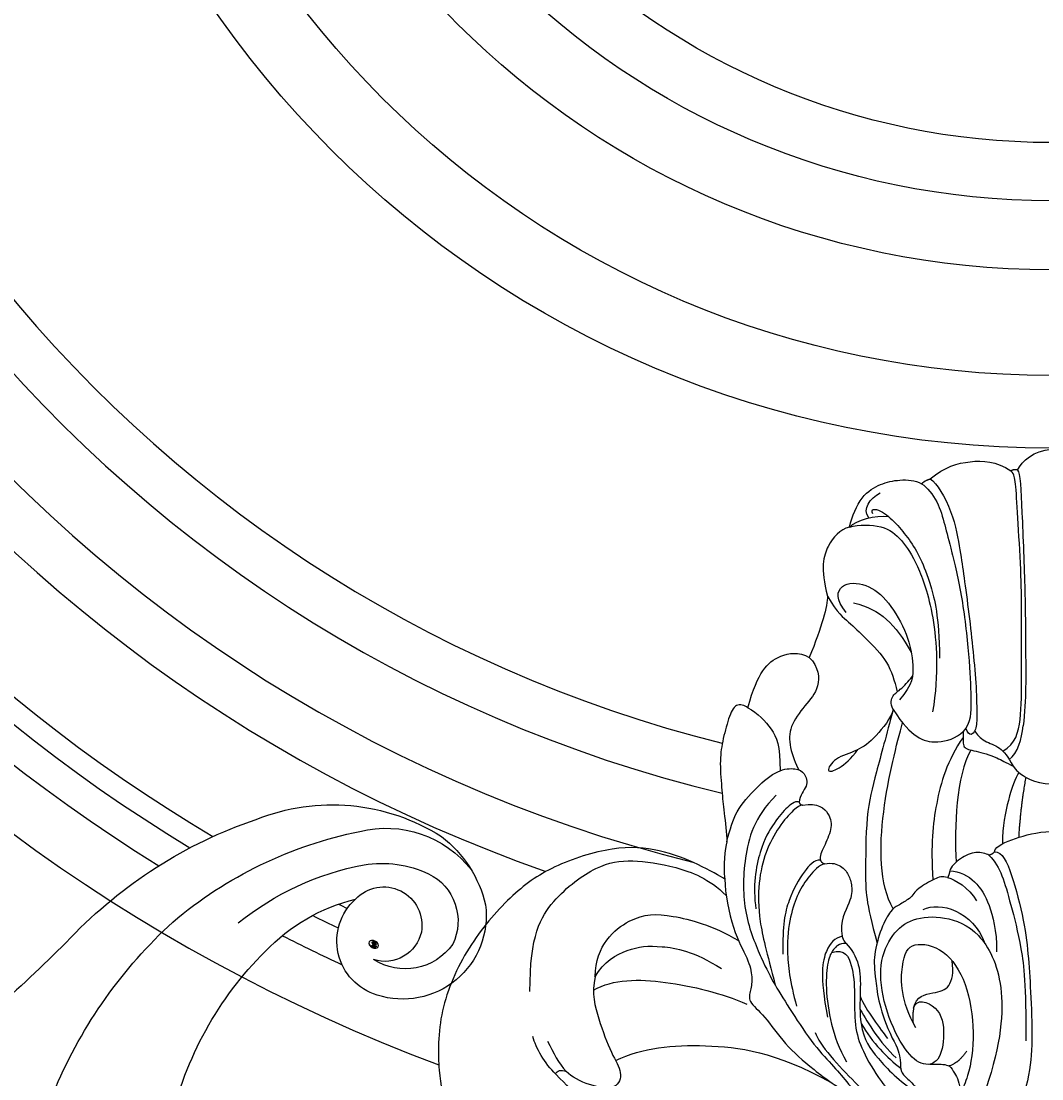
# Model space of a CAD drawing. Units: millimetres. Extents: x 1516 to 5296, y 1273 to 2164.
# Drawn here: x 2631 to 2646, y 1705 to 1720 of the extents above; entities that cross this region are included whole.
import ezdxf
from ezdxf.xclip import XClip

# ---------------------------------------------------------------- set-up
doc = ezdxf.new("R2010")
doc.units = ezdxf.units.MM
doc.header["$XCLIPFRAME"] = 2
doc.layers.add('H-06.木作(細線)', color=8, linetype='Continuous')
doc.layers.add('H-08.木作(細線)', color=8, linetype='Continuous')
doc.layers.add('logo', color=240, linetype='Continuous', plot=False)
doc.styles.get("Standard").update_dxf_attribs({"font": 'arial.ttf'})

# ---------------------------------------------------------------- blocks, each defined once
blk = doc.blocks.new('SE-21092')
at = {"layer": 'H-08.木作(細線)'}
for points, degree in [([(2.343, 44.593), (2.004, 45.18), (1.235, 45.949), (0, 46.029)], 3), ([(8.339, 43.977), (7.314, 44.829), (5.623, 45.305), (3.805, 45.218), (2.791, 44.53)], 3), ([(2.343, 44.593), (2.15, 44.4), (2.047, 42.132), (1.793, 35.834), (1.793, 32.342), (1.743, 28.82), (1.939, 27.006)], 3), ([(3.348, 25.282), (2.469, 25.789), (2.058, 27.322), (2.058, 30.425), (2.058, 34.74), (2.058, 37.06), (2.304, 41.127), (2.452, 43.753), (2.641, 44.459), (2.791, 44.53), (2.792, 44.528)], 3), ([(2.343, 44.593), (2.583, 44.657), (2.791, 44.53)], 2), ([(8.339, 43.977), (7.886, 43.716), (6.731, 41.715), (6.247, 38.893), (6.031, 37.393), (5.665, 34.679), (5.386, 32.075), (5.141, 29.647), (5.141, 27.456), (5.141, 26.68), (5.627, 26.194), (5.895, 26.851)], 3), ([(8.933, 43.648), (8.526, 43.391), (7.771, 42.436), (7.335, 40.81), (6.918, 39.251), (6.063, 35.618), (5.599, 31.163), (5.533, 28.599), (5.533, 27.275), (6.06, 26.618)], 3), ([(8.933, 43.648), (8.669, 43.898), (8.339, 43.977)], 2), ([(13.889, 40.669), (13.683, 41.438), (13.088, 42.901), (11.72, 43.672), (10.497, 43.963), (9.342, 43.9), (8.933, 43.648)], 3), ([(12.562, 41.304), (12.998, 41.958), (12.498, 42.612), (11.774, 43.03)], 3), ([(12.267, 41.582), (12.48, 41.951), (11.759, 41.951), (10.654, 40.909), (9.783, 39.858), (8.965, 38.525), (8.35, 36.886), (7.732, 34.589), (7.692, 31.671)], 3), ([(13.889, 40.669), (13.378, 41.18), (12.134, 41.514), (11.199, 41.395)], 3), ([(13.889, 40.669), (13.205, 40.852), (11.512, 40.852), (10.286, 39.848), (9.243, 38.225), (8.048, 34.99), (7.723, 30.608), (8.175, 27.98)], 3), ([(13.889, 40.669), (14.551, 40.492), (15.464, 39.517), (15.895, 37.857), (15.392, 35.928)], 3), ([(14.107, 34.81), (14.844, 35.679), (14.657, 36.894), (12.673, 36.849), (11.193, 35.632), (9.831, 33.274), (9.446, 31.151), (9.524, 29.83), (10.456, 28.811)], 3), ([(15.392, 35.928), (15.392, 35.256), (15.776, 33.823), (16.643, 31.721)], 3), ([(13.595, 35.478), (11.697, 34.969), (10.79, 34.061), (9.64, 32.069)], 3), ([(20.861, 28.264), (20.519, 29.541), (19.843, 31.022), (18.762, 31.873), (17.375, 32.14), (16.643, 31.721)], 3), ([(10.877, 28.14), (11.121, 28.559), (10.921, 29.167), (10.381, 29.478), (9.68, 30.221), (9.55, 30.438)], 3), ([(20.861, 28.264), (21.1, 28.402), (21.717, 28.657), (22.186, 27.591), (22.638, 25.903), (22.815, 24.524), (22.637, 22.456), (22.525, 21.199), (22.315, 19.648), (22.315, 19.053)], 3), ([(10.877, 28.14), (10.219, 27.103), (9.223, 26.107), (7.96, 25.769), (6.524, 26.153), (6.06, 26.618)], 3), ([(10.877, 28.14), (11.036, 27.549), (12.133, 26.147), (13.31, 25.274), (14.944, 24.836), (15.577, 23.74), (14.668, 23.984), (13.746, 24.747), (13.314, 25.381)], 3), ([(10.898, 28.069), (11.337, 26.429), (12.109, 23.551), (12.775, 21.064), (12.775, 16.321), (12.775, 15.015), (11.99, 12.085)], 3), ([(20.861, 28.264), (20.195, 27.88), (19.112, 26.797), (18.65, 25.67), (18.648, 23.934)], 3), ([(2.9, 24.697), (2.311, 25.133), (2.048, 26.112), (1.939, 27.006)], 3), ([(10.877, 14.445), (11.839, 16.11), (11.839, 21.252), (10.613, 25.827), (10.237, 27.231)], 3), ([(5.278, 26.658), (5.162, 26.44), (4.627, 25.906), (3.535, 25.613), (2.981, 24.884), (2.64, 24.243)], 3), ([(6.066, 26.226), (7.187, 24.64), (8.034, 21.592), (8.306, 18.88), (8.153, 16.429)], 3), ([(5.55, 25.355), (6.553, 23.618), (6.697, 20.024), (6.553, 17.649)], 3), ([(22.315, 19.053), (22.077, 19.943), (21.759, 21.13), (20.284, 22.817), (18.772, 24.062), (17.519, 24.116), (16.958, 23.813), (16.655, 22.874), (17.307, 22.243), (17.349, 21.774)], 3), ([(1.767, 23.484), (2.115, 21.646), (2.263, 19.348)], 2), ([(2.255, 23.817), (2.475, 23.442), (3.01, 22.014), (3.367, 20.112), (3.367, 18.919)], 3), ([(17.349, 21.774), (17.502, 21.886), (18.169, 21.501), (19.025, 20.413), (20.081, 18.729), (20.545, 15.971), (20.306, 14.435)], 3), ([(17.1, 21.562), (16.038, 21.757), (15.156, 20.947), (15.078, 19.931), (15.642, 18.678), (15.958, 18.036), (15.881, 17.786)], 3), ([(17.349, 21.774), (17.307, 21.617), (17.1, 21.562)], 2), ([(17.1, 21.562), (17.277, 21.562), (17.656, 21.343), (18.748, 20.12), (19.688, 18.371), (20.161, 16.303), (20.161, 13.689), (19.574, 11.497), (18.977, 9.182)], 3), ([(3.928, 18.366), (3.816, 18.787), (2.512, 19.299), (1.074, 19.721), (0, 19.762)], 3), ([(22.315, 19.053), (22.443, 18.578), (22.584, 17.396), (22.443, 16.487)], 3), ([(3.928, 18.366), (3.381, 18.366), (2.745, 16.973), (1.841, 13.509), (1.576, 11.042), (1.412, 8.534), (1.292, 4.837), (1.576, 2.676), (2.489, -0.625), (3.797, -1.936)], 3), ([(3.928, 18.366), (4.025, 18.199), (4.297, 18.126)], 2), ([(4.297, 18.126), (4.504, 18.246), (5.174, 18.425), (6.274, 17.978), (6.929, 17.31), (6.993, 17.049)], 3), ([(22.443, 16.487), (22.759, 16.669), (24.232, 17.52), (26.87, 18.562), (29.971, 18.824), (34.401, 17.418), (37.141, 15.448), (40.202, 11.887), (42.17, 7.432), (42.17, 2.984), (41.788, 1.557), (41.563, 0.719)], 3), ([(4.297, 18.126), (3.892, 17.721), (3.358, 16.795), (2.848, 14.894), (2.028, 11.832), (1.762, 9.231), (1.762, 5.378)], 3), ([(15.599, 17.538), (15.07, 17.633), (14.41, 17.41), (13.915, 16.814), (13.7, 16.017), (13.704, 15.044), (14.578, 13.576), (14.39, 12.565)], 3), ([(15.881, 17.786), (15.819, 17.617), (15.599, 17.538)], 2), ([(15.599, 17.538), (15.983, 17.435), (16.671, 16.694), (17.422, 15.563), (17.975, 13.995), (18.26, 11.663), (17.975, 9.454), (17.517, 7.747)], 3), ([(15.884, 17.797), (16.31, 17.797), (16.974, 17.132), (18.126, 15.138), (18.504, 13.309), (18.454, 11.32)], 3), ([(35.838, 8.757), (35.838, 12.638), (34.371, 15.18), (31.151, 17.545), (28.896, 17.863), (25.92, 17.422), (23.522, 16.528), (22.355, 15.361)], 3), ([(6.993, 17.049), (6.311, 17.049), (5.133, 16.369), (4.278, 14.888), (3.77, 12.992), (3.77, 11.495)], 3), ([(6.993, 17.049), (7.029, 16.808), (7.138, 16.587)], 2), ([(7.138, 16.587), (6.608, 16.445), (5.691, 15.916), (5.154, 14.986)], 3), ([(7.138, 16.587), (7.525, 16.691), (7.923, 16.584), (9.282, 15.8), (9.526, 15.376), (9.794, 15.108), (10.603, 14.641), (11.006, 14.408), (11.715, 13.181), (12.251, 11.181), (12.136, 9.909), (11.822, 7.365), (10.939, 5.563)], 3), ([(22.443, 16.487), (22.443, 15.49), (21.904, 12.814), (20.792, 10.968), (20.542, 9.713), (20.653, 8.825), (20.915, 8.099), (19.738, 7.165), (18.357, 5.133), (16.463, 3.458), (14.595, 2.081), (12.725, 1.111)], 3), ([(8.825, 14.39), (7.685, 14.976), (5.384, 14.31), (4.581, 12.057)], 3), ([(9.473, 7.608), (9.351, 8.312), (7.616, 7.847), (7.3, 5.802), (7.666, 3.829), (8.955, 3.597), (10.21, 4.791), (11.562, 7.699), (11.914, 10.749), (10.984, 12.755), (9.621, 13.833), (7.383, 14.002), (4.917, 13.035), (3.1, 9.49), (3.449, 5.243), (4.51, 2.062)], 3), ([(31.364, 9.797), (31.298, 11.956), (28.811, 14.127), (26.327, 14.127), (23.337, 13.325), (21.506, 12.268)], 3), ([(14.39, 12.565), (14.307, 12.256), (14.112, 12.062)], 2), ([(14.39, 12.565), (14.901, 12.428), (15.521, 11.87), (15.945, 9.882), (15.396, 7.005)], 3), ([(15.121, 11.433), (14.192, 11.726), (13.646, 10.609), (13.501, 8.642), (13.573, 6.381), (13.04, 4.732), (11.817, 2.613), (10.508, 1.05), (8.899, -0.305)], 3), ([(14.112, 12.062), (13.727, 11.676), (13.125, 10.633), (13.125, 8.9), (13.196, 7.228), (13.078, 6.566)], 3), ([(14.112, 12.062), (14.615, 12.062), (15.025, 11.651), (15.39, 10.967), (15.559, 9.089), (15.199, 6.506), (14.613, 4.85), (14.081, 3.929)], 3), ([(31.372, 9.756), (30.762, 10.813), (29.062, 11.794), (27.034, 11.984), (24.582, 11.543), (22.68, 10.334)], 3), ([(9.473, 7.608), (9.319, 8.475), (8.017, 8.667), (6.941, 8.934), (6.716, 10.079), (6.823, 10.866)], 3), ([(31.468, 8.849), (30.106, 9.635), (26.669, 9.635), (22.68, 8.652), (20.929, 7.897)], 3), ([(31.364, 9.797), (31.611, 8.615), (31.142, 6.865), (30.223, 4.379), (29.429, 3.194), (29.821, 1.99), (31.754, 2.24), (32.991, 2.906), (33.343, 3.257)], 3), ([(13.151, 8.445), (12.793, 7.486), (11.712, 6.143), (11.26, 5.526)], 3), ([(9.473, 7.608), (9.581, 7.061), (9.512, 6.618)], 2), ([(13.16, 7.555), (12.845, 7.01), (12.222, 5.93), (11.257, 4.753), (10.681, 4.213)], 3), ([(13.078, 6.566), (12.909, 5.399), (12.079, 4.281), (10.505, 2.634), (9.247, 1.776)], 3), ([(13.078, 6.566), (12.3, 5.218), (11.304, 4.222), (10.359, 3.495)], 3), ([(16.233, 5.954), (15.968, 5.105), (13.256, 2.15), (10.625, -0.088), (9.436, -0.977), (8.196, -1.693), (7.131, -2.111), (6.878, -2.407)], 3), ([(10.939, 5.563), (10.548, 4.885), (10.33, 3.954), (10.418, 3.223), (9.813, 2.713), (9.257, 2.157), (9.247, 1.776)], 3), ([(29.953, 4.011), (28.071, 4.934), (23.992, 5.263), (19.038, 4.667), (15.099, 2.496)], 3), ([(34.631, 5.343), (34.231, 4.578), (33.848, 3.778), (33.343, 3.257)], 3), ([(34.065, 3.074), (34.822, 3.831), (35.434, 4.891), (35.641, 5.661)], 3), ([(5.839, 4.664), (6.248, 4.05), (6.705, 3.796)], 2), ([(34.065, 3.074), (33.994, 3.339), (33.682, 3.422), (33.343, 3.257)], 3)]:
    blk.add_open_spline(points, degree=degree, dxfattribs=at)
for points, knots in [([(15.392, 35.928), (14.695, 34.721), (13.955, 34.215), (12.799, 33.059), (11.156, 31.417), (10.807, 30.144), (10.597, 29.359)], [0, 0, 0, 0, 1, 2, 3, 3.979481, 3.979481, 3.979481, 3.979481]), ([(16.643, 31.721), (15.996, 31.074), (15.861, 29.579), (16.947, 28.444), (18.037, 26.942), (18.037, 25.61), (17.589, 24.386), (17.361, 23.991)], [0, 0, 0, 0, 1, 2, 3, 4, 4.996187, 4.996187, 4.996187, 4.996187]), ([(6.06, 26.618), (6.06, 26.018), (6.159, 25.46), (5.324, 25.32), (3.806, 24.913), (3.152, 24.49), (2.646, 24.253)], [0, 0, 0, 0, 1, 2, 3, 3.725839, 3.725839, 3.725839, 3.725839]), ([(2.64, 24.243), (2.387, 23.918), (2.056, 23.666), (1.257, 23.045), (0, 23.032)], [3.81085, 3.81085, 3.81085, 3.81085, 4, 5, 5, 5, 5]), ([(18.922, 22.25), (20.451, 20.721), (21.217, 17.864), (21.217, 14.058), (19.847, 10.804), (19.056, 9.259), (17.901, 7.434), (16.285, 4.968), (14.889, 3.572), (14.043, 2.48), (13.24, 1.637), (12.725, 1.111)], [0, 0, 0, 0, 1, 2, 3, 4, 5, 6, 7, 8, 8.884443, 8.884443, 8.884443, 8.884443]), ([(9.317, 6.26), (10.373, 8.089), (10.373, 10.976), (9.638, 12.248), (7.329, 11.778), (5.772, 9.451), (5.218, 5.886), (5.61, 3.182), (6.082, 2.118), (6.317, 1.829)], [0, 0, 0, 0, 1, 2, 3, 4, 5, 6, 6.581949, 6.581949, 6.581949, 6.581949]), ([(7.038, 3.666), (6.86, 3.507), (6.7, 3.157), (6.251, 2.482), (6.318, 1.825)], [1.267573, 1.267573, 1.267573, 1.267573, 2, 3, 3, 3, 3]), ([(8.352, 3.774), (7.694, 3.774), (7.344, 3.789), (7.034, 3.636), (6.705, 3.796)], [0, 0, 0, 0, 1, 1.164164, 1.164164, 1.164164, 1.164164]), ([(34.065, 3.074), (33.259, 2.268), (32.556, 1.564), (32.359, 0.417), (33.234, -0.503), (33.98, -0.726), (34.213, -0.768)], [0, 0, 0, 0, 1, 2, 3, 3.409631, 3.409631, 3.409631, 3.409631])]:
    blk.add_open_spline(points, degree=3, knots=knots, dxfattribs=at)
blk = doc.blocks.new('logo')
at = {"layer": 'logo'}
h = blk.add_hatch(color=256, dxfattribs=at)
edge = h.paths.add_edge_path()
edge.add_ellipse((0.18, 0.6), major_axis=(0.323, 0.566), ratio=0.659111, start_angle=263.8576, end_angle=429.825)
edge.add_arc((0.02, 1.39), 0.399, 258.9967, 261.058)
edge.add_ellipse((0.18, 0.6), major_axis=(0.314, 0.551), ratio=0.659838, start_angle=263.243, end_angle=428.5195, ccw=False)
edge.add_arc((0.51, 0.37), 0.0433, 263.9962, 282.4455)
edge = h.paths.add_edge_path()
edge.add_ellipse((0.18, 0.6), major_axis=(0.314, 0.551), ratio=0.659838, start_angle=70.2744, end_angle=262.8394, ccw=False)
edge.add_arc((0.03, 1.2), 0.237, 245.2323, 248.2557, ccw=False)
edge.add_ellipse((0.18, 0.6), major_axis=(0.323, 0.566), ratio=0.659111, start_angle=71.1999, end_angle=263.5875)
edge.add_arc((0.5, 0.37), 0.0389, 266.4658, 288.3928, ccw=False)
edge = h.paths.add_edge_path(flags=17)
edge.add_line((0.2, 1.02), (0.2, 1.03))
edge.add_arc((0.02, 1.39), 0.399, 261.058, 296.4699, ccw=False)
edge.add_ellipse((0.18, 0.6), major_axis=(0.314, 0.551), ratio=0.659838, start_angle=68.5195, end_angle=70.2744)
edge.add_arc((0.03, 1.2), 0.237, 248.2557, 287.7329)
edge.add_arc((0.18, 0.84), 0.155, 119.2735, 139.7006)
edge.add_arc((0.45, 0.59), 0.526, 137.2638, 146.3296)
edge.add_arc((0.7, 0.49), 0.794, 150.4954, 153.1332)
edge.add_arc((0.17, 0.07), 0.799, 100.8186, 103.2077, ccw=False)
edge.add_arc((0.3, 0.68), 0.325, 138.9231, 148.8948, ccw=False)
edge.add_arc((0.62, 0.39), 0.758, 124.4657, 138.4002, ccw=False)
edge = h.paths.add_edge_path()
edge.add_arc((0.03, 1.2), 0.237, 233.3596, 245.2323)
edge.add_ellipse((0.18, 0.6), major_axis=(0.323, 0.566), ratio=0.659111, start_angle=69.825, end_angle=71.1999, ccw=False)
edge.add_arc((0.02, 1.39), 0.399, 251.1923, 258.9967, ccw=False)
h.paths.add_polyline_path([(-0.05, 0.82, -0.021859), (-0.02, 0.83, -0.004955), (-0.01, 0.85, 0.012967), (-0.05, 0.83, 0.223317), (-0.2, 0.65, 0.425243), (-0.17, 0.61, 0.393247), (-0.02, 0.74, -0.084558), (0.02, 0.84, 0.019194), (-0.02, 0.83, 0.004726), (-0.02, 0.82, 0.021148), (-0.04, 0.73, -0.080721), (-0.07, 0.66, -0.104113), (-0.11, 0.63, -0.094873), (-0.16, 0.62, -0.207877), (-0.18, 0.64, -0.223034), (-0.18, 0.67, -0.16869)], flags=17)
h.paths.add_polyline_path([(0.36, 0.97, 0.088592), (0.28, 0.95, 0.140724), (0.2, 0.82, -0.012272), (0.2, 0.81, -0.041532), (0.22, 0.8, 0.005558), (0.22, 0.82, -0.187874)], flags=17)
h.paths.add_polyline_path([(0.19, 0.73, 0.011592), (0.2, 0.77, 0.056884), (0.19, 0.79, -0.271208), (0.1, 0.71, -0.679677), (0.04, 0.82, -0.290071), (0.16, 0.82, -0.103922), (0.19, 0.79, 0.053349), (0.2, 0.81, -0.004508), (0.2, 0.82, 0.220604), (0.1, 0.86, -0.015501), (0.05, 0.85, 0.008768), (0.03, 0.85, 0.029539), (0.02, 0.84, 1.009367)], flags=17)
h.paths.add_polyline_path([(0.22, 0.8, -0.008928), (0.2, 0.77, -0.347678), (0.17, 0.63, 0.00727), (0.06, 0.58, -0.035606), (0.06, 0.58, 0.01139), (0.07, 0.57, 0.012101), (0.15, 0.61, 0.461639)], flags=17)
h.paths.add_polyline_path([(0.11, 0.67, 0.433181), (0.03, 0.63, 0.04486), (0.03, 0.62, -0.026783), (0.04, 0.62, -0.142026), (0.05, 0.64, -0.307429), (0.09, 0.66, -0.953401), (0.07, 0.62, 0.069613), (0.04, 0.62, 0.042891), (0.04, 0.62, -0.067719), (0.07, 0.61, 0.893379)], flags=17)
h.paths.add_polyline_path([(0.02, 0.61, -0.009243), (0.03, 0.61, -0.026651), (0.03, 0.62, 0.013684), (0.02, 0.62, 0.174326), (0, 0.61, 0.391287), (0.01, 0.57, 0.210555), (0.04, 0.56), (0.04, 0.56, 0.001326), (0.05, 0.57, -0.005065), (0.05, 0.57, -0.027528), (0.04, 0.57, -0.195292), (0.02, 0.58, -0.659298)], flags=17)
h.paths.add_polyline_path([(0.04, 0.62, 0.023127), (0.03, 0.61, 0.184672), (0.04, 0.57, 0.098355), (0.06, 0.58, -0.009788), (0.05, 0.58, -0.240413)], flags=17)
h.paths.add_polyline_path([(0.07, 0.57, -0.002039), (0.05, 0.57, 0.07599), (0.1, 0.55, 0.108431), (0.23, 0.55, -0.004552), (0.23, 0.56, -0.028332), (0.17, 0.55, -0.123708)], flags=17)
h.paths.add_polyline_path([(0.4, 0.74, -0.55173), (0.42, 0.69, -0.18979), (0.3, 0.57, -0.013881), (0.27, 0.56, 0.011039), (0.27, 0.56, 0.022162), (0.29, 0.56, -0.010966), (0.31, 0.57, -0.001761), (0.35, 0.58, 0.034744), (0.38, 0.6, 0.086103), (0.43, 0.67, 0.506659), (0.4, 0.76, 0.355205), (0.25, 0.67, 0.093422), (0.23, 0.56, 0.017263), (0.27, 0.56, -0.31391)], flags=17)
h.paths.add_polyline_path([(0.26, 0.55, -0.009702), (0.27, 0.55, -0.004936), (0.27, 0.56, -0.035369), (0.24, 0.55, -0.002587), (0.23, 0.55, 0.014405), (0.24, 0.53, -0.020509)], flags=17)
h.paths.add_polyline_path([(0.27, 0.55, -0.007857), (0.27, 0.55, 0.009702), (0.26, 0.55, 0.020509), (0.24, 0.53, 0.000681), (0.24, 0.53, -0.002588), (0.24, 0.53, -0.013713), (0.25, 0.53, -0.01198)], flags=17)
h.paths.add_polyline_path([(0.28, 0.52, -0.036579), (0.27, 0.55, 0.01198), (0.25, 0.53, 0.013411), (0.24, 0.53, 0.001089), (0.24, 0.53, 0.015933), (0.24, 0.43, -0.190203), (0.19, 0.3, -0.266161), (0.12, 0.27, -0.207317), (0.18, 0.48, -0.064593), (0.24, 0.53, -0.001017), (0.24, 0.53, -0.000681), (0.24, 0.53, 0.152538), (0.11, 0.38, 0.230241), (0.11, 0.24, 0.234095), (0.21, 0.27, 0.172717), (0.27, 0.37, 0.028132), (0.28, 0.44, -0.014352), (0.28, 0.46, 0.062016), (0.31, 0.45, 0.349487), (0.46, 0.53, 0.392407), (0.44, 0.61, 0.130108), (0.38, 0.6, 0.001865), (0.35, 0.58, -0.054721), (0.29, 0.56, 0.014593), (0.27, 0.55, 0.007857), (0.27, 0.55, -0.01108), (0.3, 0.56, -0.100678), (0.41, 0.59, -0.349203), (0.43, 0.57, -0.402437), (0.32, 0.46, -0.009974), (0.32, 0.47, 0.613372), (0.29, 0.51, 0.175713), (0.28, 0.5, -0.002484), (0.28, 0.49, -0.463644), (0.3, 0.49, -0.513768), (0.3, 0.47, -0.075052), (0.28, 0.48, 0.007944)], flags=17)
h.paths.add_polyline_path([(0.31, 0.45, -0.062016), (0.28, 0.46, -0.007786), (0.28, 0.44, 0.027572), (0.28, 0.41, 0.0582), (0.28, 0.4, 0.26466), (0.38, 0.29, 0.315327), (0.49, 0.33, -0.025867), (0.49, 0.33, -0.380363), (0.35, 0.33, -0.153954), (0.31, 0.4, -0.090831)], flags=17)
h.paths.add_polyline_path([(0.46, 0.37, 0.336432), (0.49, 0.33, 0.025867), (0.49, 0.33, 0.026394), (0.5, 0.33, -0.025927), (0.49, 0.33, -0.173285), (0.47, 0.35, -0.685315), (0.49, 0.38, -0.491027), (0.5, 0.35, -0.040547), (0.49, 0.33, 0.025927), (0.5, 0.33, 0.139653), (0.51, 0.36, 1.004843)], flags=17)
h.paths.add_polyline_path([(0.41, 1, 0.143839), (0.35, 1, 0.069213), (0.28, 0.95, -0.088592), (0.36, 0.97, 0.404636)], flags=17)
h.paths.add_polyline_path([(0.27, 0.95, -0.01627), (0.28, 0.95, -0.069213), (0.35, 1, 0.037626), (0.22, 0.93, -0.082213), (0.04, 0.85, 0.004306), (0.02, 0.85, 0.008989), (0.02, 0.84, -0.006474), (0.03, 0.85, -0.136946), (0.1, 0.86, 0.054668)], flags=17)
for points in [[(0.02, 0.84, 0.019194), (-0.02, 0.83, 0.004726), (-0.02, 0.82, -0.044587), (-0.04, 0.73, -0.07623), (-0.08, 0.67, -0.235864), (-0.16, 0.62, -0.450297), (-0.18, 0.67, -0.16869), (-0.05, 0.82, -0.021859), (-0.02, 0.83, -0.004955), (-0.01, 0.85, 0.012967), (-0.05, 0.83, 0.223317), (-0.2, 0.65, 0.425243), (-0.17, 0.61, 0.393247), (-0.02, 0.74, -0.084558)], [(-0.16, 0.62, -0.206522), (-0.18, 0.64, 0.207877), (-0.16, 0.62, 0.024305), (-0.15, 0.62, -0.043373)], [(0.27, 0.56, -0.011039), (0.27, 0.56, -0.017263), (0.23, 0.56, 0.004552), (0.23, 0.55, 0.002587), (0.24, 0.55, 0.035369)]]:
    blk.add_hatch(color=256, dxfattribs=at).paths.add_polyline_path(points)
h = blk.add_hatch(color=256, dxfattribs=at)
edge = h.paths.add_edge_path()
edge.add_ellipse((0.18, 0.6), major_axis=(0.314, 0.551), ratio=0.659838, start_angle=68.5195, end_angle=70.2744, ccw=False)
edge.add_arc((0.02, 1.39), 0.399, 258.9967, 261.058, ccw=False)
edge.add_ellipse((0.18, 0.6), major_axis=(0.323, 0.566), ratio=0.659111, start_angle=69.825, end_angle=71.1999)
edge.add_arc((0.03, 1.2), 0.237, 245.2323, 248.2557)
h = blk.add_hatch(color=256, dxfattribs=at)
h.paths.add_polyline_path([(0.22, 0.8, 0.041532), (0.2, 0.81, 0.012272), (0.2, 0.82, 0.004508), (0.2, 0.81, -0.053349), (0.19, 0.79, -0.056884), (0.2, 0.77, 0.008928)])
h.paths.add_polyline_path([(0.02, 0.84, -0.008989), (0.02, 0.85, 0.010425), (-0.01, 0.85, 0.004955), (-0.02, 0.83, -0.019194)])
h.paths.add_polyline_path([(0.1, 0.86, 0.136946), (0.03, 0.85, -0.008768), (0.05, 0.85, 0.015501)])
h.paths.add_polyline_path([(0.04, 0.62, 0.026783), (0.03, 0.62, 0.026651), (0.03, 0.61, -0.023127), (0.04, 0.62, -0.042891)])
h.paths.add_polyline_path([(0.07, 0.57, -0.01139), (0.06, 0.58, -0.098355), (0.04, 0.57, 0.027528), (0.05, 0.57, 0.005065), (0.05, 0.57, 0.002039)])
for p, q in [((0.04, 0.56), (0.04, 0.56)), ((0.2, 1.03), (0.2, 1.02))]:
    blk.add_line(p, q, dxfattribs=at)
at = {"layer": 'logo', "lineweight": 0}
for p, q in [((0.04, 0.56), (0.04, 0.56)), ((0.2, 1.02), (0.2, 1.03))]:
    blk.add_line(p, q, dxfattribs=at)
at = {"layer": 'logo'}
for points in [[(-0.17, 0.61, -0.425243), (-0.2, 0.65, -0.223317), (-0.05, 0.83, -0.027703), (0.04, 0.85, 0.082213), (0.22, 0.93, -0.037626), (0.35, 1, -0.143839), (0.41, 1, -0.872775)], [(-0.16, 0.62, -0.434531), (-0.18, 0.67, -0.16869), (-0.05, 0.82, 0.909183)], [(0.2, 1.02, 0.060876), (0.06, 0.9, 0.137716), (-0.02, 0.74, -0.393247), (-0.17, 0.61, 79.578459)], [(-0.11, 1.01, 0.200172), (0.2, 1.03, -0.066965)], [(-0.11, 1.01, 0.241802), (0.1, 0.98, 0.575938)], [(-0.05, 0.82, -0.056349), (0.05, 0.85, 0.070229), (0.27, 0.95, 0.769245)], [(-0.02, 0.82, 0.021148), (-0.04, 0.73, 0.658186)], [(0.06, 0.94, 0.039578), (0.01, 0.88, 0.021193), (-0.02, 0.82, 0.700396)], [(0.04, 0.56, -0.210555), (0.01, 0.57, -0.391287), (0, 0.61, -0.174326), (0.02, 0.62, -0.110406), (0.07, 0.62, 0.953401), (0.09, 0.66)], [(0.22, 0.82, -0.026083), (0.19, 0.73, -1.009367), (0.02, 0.84, 0.624773)], [(0.06, 0.58, -0.338614), (0.02, 0.58, -0.659298), (0.02, 0.61, -0.100316), (0.07, 0.61, 0.893379), (0.11, 0.67, 0.433181), (0.03, 0.63, 0.289299), (0.05, 0.57, 0.081086), (0.1, 0.55, -0.684784)], [(0.02, 0.84, -0.416943), (0.2, 0.81, 0.828532)], [(0.2, 0.81, -0.329321), (0.1, 0.71, -0.679677), (0.04, 0.82, 0.415871)], [(0.04, 0.82, -0.290071), (0.16, 0.82, -0.539799), (0.17, 0.63, 0.00727), (0.06, 0.58, -1.51475)], [(0.09, 0.66, 0.307429), (0.05, 0.64, 0.446432), (0.05, 0.58, 0.145269), (0.17, 0.55, -0.214979)], [(0.15, 0.61, -0.015466), (0.04, 0.56, 0.608014)], [(0.1, 0.98, 0.089367), (0.06, 0.94, 0.028397)], [(0.28, 0.46, -0.035926), (0.27, 0.37, -0.172717), (0.21, 0.27, -0.234095), (0.11, 0.24, -0.230241), (0.11, 0.38, -0.17359), (0.26, 0.55)], [(0.1, 0.55, 0.111049), (0.24, 0.55, 0.147976), (0.38, 0.6, 0.393525)], [(0.24, 0.53, 0.016972), (0.24, 0.43, -0.190203), (0.19, 0.3, -0.266161), (0.12, 0.27, -0.290937), (0.25, 0.53, 0.211969)], [(0.2, 0.81, -0.513007), (0.15, 0.61, -1.702754)], [(0.17, 0.55, 0.059536), (0.3, 0.57, 0.18979), (0.42, 0.69, 0.55173), (0.4, 0.74, 0.38162), (0.28, 0.52, -0.007944), (0.28, 0.48, -0.007944)], [(0.19, 1.02, 0.002733), (0.2, 1.02)], [(0.35, 1, 0.216717), (0.2, 0.81, 0.638327)], [(0.36, 0.97, 0.187874), (0.22, 0.82, 0.783226)], [(0.38, 0.6, 0.086103), (0.43, 0.67, 0.506659), (0.4, 0.76, 0.355205), (0.25, 0.67, 0.113269), (0.24, 0.53, 0.583131)], [(0.25, 0.53, -0.023063), (0.3, 0.56, -0.100678), (0.41, 0.59, -0.349203), (0.43, 0.57, -0.402437), (0.32, 0.46, -0.247136)], [(0.26, 0.55, -0.035274), (0.31, 0.57, -0.003626), (0.38, 0.6, 0.389489)], [(0.27, 0.95, -0.105013), (0.36, 0.97, 0.404636), (0.41, 1, 1.743742)], [(0.38, 0.6, -0.130108), (0.44, 0.61, -0.392407), (0.46, 0.53, -0.420619), (0.28, 0.46, -0.420619)], [(0.28, 0.5, -0.175713), (0.29, 0.51, -0.613372), (0.32, 0.47)], [(0.3, 0.47, 0.513768), (0.3, 0.49, 0.463644), (0.28, 0.49, 0.463644)], [(0.3, 0.47, -0.075052), (0.28, 0.48)], [(0.31, 0.45, 0.090831), (0.31, 0.4, 0.169704), (0.36, 0.32)], [(0.32, 0.47, 0.009974), (0.32, 0.46, 0.009974)], [(0.51, 0.36, -0.166662), (0.49, 0.33, -0.70739)]]:
    blk.add_lwpolyline(points, format="xyb", dxfattribs=at)
at = {"layer": 'logo', "lineweight": 0}
for centre, radius, start, end in [((0.07, 0.58), 0.28, 114.7362, 165.0904), ((-0.16, 0.65), 0.0374, 171.8348, 263.9838), ((0.09, 0.56), 0.292, 119.8523, 158.1526), ((-0.15, 0.65), 0.0336, 149.7688, 246.7364), ((-0.16, 0.76), 0.146, 267.5844, 353.4527), ((-0.17, 0.73), 0.111, 272.2715, 325.3573), ((0.02, 1.39), 0.399, 251.1923, 296.4699), ((-0.26, 0.8), 0.225, 324.2142, 341.6511), ((0.17, 0.07), 0.799, 103.2077, 106.1792), ((0.14, 0.4), 0.462, 110.1482, 115.1572), ((-0.51, 0.9), 0.5, 339.9296, 350.1414), ((0.7, 0.49), 0.794, 153.1332, 154.2687), ((0.7, 0.49), 0.794, 153.1332, 154.2687), ((0.14, 0.4), 0.462, 105.7498, 110.1482), ((0.14, 0.4), 0.462, 105.7498, 110.1482), ((0.3, 0.68), 0.325, 150.9548, 170.2881), ((0.7, 0.49), 0.794, 154.2687, 155.3518), ((0.7, 0.49), 0.794, 150.4954, 153.1332), ((0.17, 0.07), 0.799, 100.8186, 103.2077), ((0.17, 0.07), 0.799, 100.8186, 103.2077), ((0.02, 0.59), 0.027, 151.6425, 237.1215), ((0.1, 0.78), 0.101, 147.8295, 328.8978), ((0.03, 0.58), 0.0386, 98.6046, 138.1597), ((0.45, 0.59), 0.526, 137.2638, 146.3296), ((0.03, 0.6), 0.0177, 105.7526, 239.3398), ((0.03, 0.61), 0.0459, 234.5859, 282.1467), ((0.3, 0.68), 0.325, 138.9231, 148.8948), ((0.1, 0.73), 0.131, 121.8036, 128.5716), ((0.17, 0.07), 0.799, 99.8317, 100.8186), ((0.3, 0.68), 0.325, 148.8948, 150.9548), ((0.14, 0.4), 0.462, 104.2662, 105.7498), ((0.3, 0.68), 0.325, 148.8948, 150.9548), ((0.05, 0.51), 0.117, 102.4178, 105.5537), ((0.05, 0.49), 0.123, 101.6186, 103.7368), ((0.04, 0.61), 0.0383, 230.8646, 275.0659), ((0.1, 0.73), 0.131, 90.6121, 121.8036), ((0.14, 0.4), 0.462, 102.2567, 104.2662), ((0.09, 0.78), 0.0664, 143.3048, 280.117), ((0.09, 0.61), 0.0622, 70.679, 164.3644), ((0.09, 0.62), 0.064, 167.0919, 177.3661), ((0.05, 0.51), 0.117, 96.281, 102.4178), ((0.05, 0.49), 0.123, 96.3193, 101.6186), ((0.05, 0.51), 0.117, 96.281, 102.4178), ((0.09, 0.62), 0.064, 177.3661, 183.4727), ((0.05, 0.49), 0.123, 96.3193, 101.6186), ((0.09, 0.62), 0.064, 177.3661, 183.4727), ((0.09, 0.62), 0.064, 183.4727, 225.325), ((-0.1, 1.46), 0.618, 283.2744, 302.0739), ((0.1, 0.73), 0.11, 60.1861, 124.8898), ((0.08, 0.61), 0.0419, 133.7672, 166.1009), ((0.05, 0.51), 0.117, 80.3525, 96.281), ((0.08, 0.61), 0.0419, 166.1009, 175.9249), ((0.05, 0.49), 0.123, 80.8228, 96.3193), ((0.08, 0.61), 0.0419, 175.9249, 229.9973), ((0.08, 0.61), 0.0419, 166.1009, 175.9249), ((0.04, 0.61), 0.0383, 275.0659, 297.535), ((-0.68, 2.39), 1.97, 291.5203, 291.8241), ((0.09, 0.62), 0.064, 225.325, 231.6324), ((-0.19, 1.69), 0.875, 285.3109, 288.8633), ((0.08, 0.63), 0.0367, 83.4964, 151.8522), ((0.16, 0.76), 0.211, 238.695, 240.9381), ((-0.68, 2.39), 1.97, 291.8241, 292.2914), ((0.13, 0.7), 0.155, 239.2194, 256.6015), ((0.13, 0.7), 0.155, 238.0585, 239.2194), ((0.62, 0.39), 0.758, 124.4657, 138.4002), ((0.18, 0.84), 0.155, 119.2735, 139.7006), ((1.92, -2.98), 4.02, 115.8994, 117.5656), ((0.04, 0.61), 0.0383, 297.535, 305.6919), ((0.16, 0.76), 0.211, 240.9381, 243.5484), ((0.09, 0.65), 0.0353, 243.9263, 51.0341), ((0.08, 0.64), 0.0217, 251.3968, 65.9306), ((-0.68, 2.39), 1.97, 292.2914, 295.0645), ((0.16, 0.76), 0.211, 243.5484, 271.7569), ((0.26, 0.31), 0.166, 155.203, 207.0666), ((-0.19, 1.69), 0.875, 288.8633, 301.3798), ((0.1, 0.73), 0.131, 40.8505, 90.6121), ((0.08, 0.83), 0.116, 281.7653, 342.4614), ((0.16, 0.86), 0.321, 258.87, 283.6239), ((0.41, 0.25), 0.329, 122.0966, 156.7882), ((0.39, 0.3), 0.273, 124.9761, 186.879), ((0.1, 0.73), 0.13, 292.5765, 31.6961), ((0.1, 0.72), 0.114, 36.3079, 60.04), ((0.1, 0.72), 0.114, 306.5995, 23.2852), ((0.14, 1.13), 0.581, 272.9888, 279.4802), ((0.08, 0.83), 0.116, 342.4614, 354.6764), ((0.08, 0.83), 0.116, 342.4614, 354.6764), ((0.1, 0.72), 0.114, 23.2852, 36.3079), ((0.1, 0.72), 0.114, 23.2852, 36.3079), ((-0.61, 1.07), 0.874, 336.959, 339.6154), ((0.47, 0.74), 0.286, 131.3266, 163.3678), ((0.47, 0.74), 0.286, 163.3678, 164.401), ((0.1, 0.73), 0.131, 38.0381, 40.8505), ((0.47, 0.74), 0.286, 163.3678, 164.401), ((0.1, 0.73), 0.131, 38.0381, 40.8505), ((0.1, 0.73), 0.13, 31.6961, 41.2089), ((0.1, 0.73), 0.13, 31.6961, 41.2089), ((-0.61, 1.07), 0.874, 339.6154, 341.6615), ((-0.61, 1.07), 0.874, 339.6154, 341.6615), ((0.71, 0.13), 0.935, 112.6486, 121.2678), ((0.49, 0.72), 0.291, 117.4328, 159.9943), ((-0.61, 1.07), 0.874, 341.6615, 342.9354), ((0.14, 1.13), 0.581, 279.4802, 283.4362), ((0.55, 0.57), 0.32, 182.4453, 183.4886), ((0.16, 0.86), 0.321, 283.6239, 284.2167), ((0.55, 0.57), 0.32, 183.4886, 186.7897), ((0.22, 0.81), 0.256, 273.4512, 281.5539), ((0.41, 0.25), 0.329, 117.3968, 122.0966), ((0.4, 0.3), 0.281, 122.374, 125.4474), ((-0.3, 0.45), 0.545, 7.5429, 8.1488), ((0.55, 0.57), 0.32, 186.7897, 186.9458), ((0.38, 0.63), 0.137, 82.2276, 160.4489), ((0.52, 0.03), 0.577, 115.5374, 118.2829), ((0.44, 0.18), 0.406, 114.5532, 116.7766), ((0.38, 0.75), 0.226, 115.8995, 119.6279), ((0.46, 0.56), 0.187, 109.838, 179.5483), ((0.14, 1.13), 0.581, 283.4362, 286.6173), ((0.46, 0.56), 0.187, 179.5483, 182.0782), ((0.22, 0.81), 0.256, 281.5539, 286.6322), ((0.44, 0.18), 0.406, 111.2089, 114.5532), ((0.52, 0.03), 0.577, 112.9982, 115.5374), ((0.46, 0.56), 0.187, 182.0782, 183.2094), ((0.46, 0.56), 0.187, 183.2094, 185.01), ((0.46, 0.56), 0.187, 185.01, 193.3895), ((0.47, 0.74), 0.286, 115.4894, 131.3266), ((0.47, 0.74), 0.286, 115.4894, 131.3266), ((0.38, 0.75), 0.226, 95.6485, 115.8995), ((0.38, 0.75), 0.226, 95.6485, 115.8995), ((0.34, 0.58), 0.136, 244.3758, 335.626), ((-1.08, 0.39), 1.36, 3.6768, 5.4974), ((0.29, 0.48), 0.0241, 86.756, 126.6195), ((-1.08, 0.39), 1.36, 4.2266, 4.7959), ((0.29, 0.48), 0.0148, 48.9877, 148.4858), ((0.32, 0.54), 0.0724, 235.2903, 252.4587), ((0.6, 0.44), 0.32, 175.9493, 185.5558), ((0.34, 0.58), 0.136, 244.3758, 258.5706), ((0.6, 0.44), 0.32, 175.9493, 185.5558), ((0.32, 0.4), 0.038, 179.2922, 192.6156), ((0.42, 0.43), 0.142, 192.9154, 252.2115), ((0.22, 0.81), 0.256, 286.6322, 299.1609), ((0.44, 0.18), 0.406, 108.6958, 111.2089), ((0.3, 0.48), 0.0251, 327.1994, 93.2945), ((0.22, 0.78), 0.227, 292.2367, 335.222), ((0.43, 0.3), 0.29, 94.0374, 117.0335), ((0.29, 0.48), 0.016, 301.3037, 50.0743), ((2.55, -4.36), 5.41, 114.0704, 114.474), ((0.46, 0.43), 0.143, 189.1555, 227.6818), ((0.32, 0.58), 0.111, 267.175, 354.8617), ((0.43, 0.44), 0.113, 165.2767, 167.5624), ((0.42, 0.41), 0.104, 219.3152, 312.3495), ((0.39, 0.9), 0.101, 81.2439, 113.9848), ((0.22, 0.81), 0.256, 299.1609, 307.1205), ((2.55, -4.36), 5.41, 113.6429, 114.0704), ((0.37, 1.01), 0.0392, 258.5502, 346.6702), ((0.21, 0.8), 0.262, 310.2009, 329.8856), ((0.42, 0.5), 0.103, 81.5328, 111.1847), ((0.41, 0.39), 0.106, 252.0283, 322.0343), ((0.38, 0.7), 0.0613, 327.2799, 74.7579), ((0.39, 0.7), 0.0345, 330.444, 85.9913), ((0.41, 0.56), 0.0267, 8.5098, 85.5073), ((0.41, 0.55), 0.0627, 337.3085, 63.01), ((0.49, 0.36), 0.0248, 345.864, 166.4176), ((0.5, 0.37), 0.0389, 177.6916, 252.0699), ((0.49, 0.36), 0.0192, 85.2505, 222.9442), ((0.51, 0.37), 0.0433, 213.0653, 252.3889), ((0.48, 0.36), 0.0263, 331.2506, 75.8597), ((0.43, 0.4), 0.0917, 317.7365, 327.0242), ((0.51, 0.37), 0.0433, 252.3889, 295.424), ((0.5, 0.37), 0.0389, 252.0699, 306.6919)]:
    blk.add_arc(centre, radius, start, end, dxfattribs=at)
at = {"layer": 'logo'}
for major_axis, ratio in [((0.323, 0.566), 0.659111), ((0.314, 0.551), 0.659838)]:
    blk.add_ellipse((0.18, 0.6), major_axis=major_axis, ratio=ratio, dxfattribs=at)
at = {"layer": 'logo', "insert": (-0.18, 0.21), "char_height": 0.0564, "width": 0.7641, "attachment_point": 1}
blk.add_mtext('{\\fVerdana|b0|i1|c0|p34;GOODWARE}', dxfattribs=at)
blk = doc.blocks.new('SE-21149L-d')
at = {"layer": 'H-08.木作(細線)'}
for centre, radius, start, end in [((40.481, -38.026), 5.734, 27.24693, 142.36314), ((38.946, -36.962), 3.87, 140.95789, 262.69494), ((40.811, -38.224), 4.005, 69.82148, 157.17967), ((40.427, -37.612), 3.609, 330.6708, 60.70189), ((35.599, -17.708), 24.039, 227.22751, 259.72149), ((37.897, -38.442), 8.262, 341.99693, 21.5979), ((39.144, -38.255), 2.57, 47.17149, 141.96635), ((39.021, -38.227), 2.636, 257.57633, 44.79413), ((38.703, -37.493), 7.454, 290.61177, 356.58643), ((37.002, -35.55), 7.606, 295.5022, 329.7609), ((33.917, -28.78), 12.848, 258.29093, 290.67698), ((32.86, -35.515), 14.011, 282.71825, 336.97386), ((31.784, -13.942), 33.003, 237.69864, 262.0631), ((32.314, -24.202), 19.878, 265.87893, 293.616), ((30.082, -18.172), 28.6, 264.27041, 293.15085), ((1.921, -148.625), 100.695, 79.18303, 83.09486), ((27.287, -18.629), 31.756, 258.24634, 285.82067)]:
    blk.add_arc(centre, radius, start, end, dxfattribs=at)
at = {"layer": 'H-08.木作(細線)', "extrusion": (0, 0, -1), "xscale": -0.5529599999999998, "yscale": 0.5529599999999998, "zscale": -0.5529599999999998, "rotation": 357.157655537953}
blk.add_blockref('logo', (-37.635, -37.868), dxfattribs=at)
blk = doc.blocks.new('立揚展板用1107-240-1')
at = {"layer": 'H-08.木作(細線)', "color": 6}
for radius in [70, 49]:
    blk.add_circle((6338.873, 5761.985), radius, dxfattribs=at)
at = {"layer": 'H-08.木作(細線)'}
for radius in [65, 57.744, 53]:
    blk.add_circle((6338.873, 5761.985), radius, dxfattribs=at)
at = {"layer": 'H-08.木作(細線)', "color": 6}
for radius, start, end in [(120, 122.60215, 249.46129), (105, 109.3233, 250.6767)]:
    blk.add_arc((6338.873, 5761.985), radius, start, end, dxfattribs=at)
at = {"layer": 'H-08.木作(細線)'}
for radius, start, end in [(116.206, 121.86223, 238.13777), (101.489, 104.059, 255.941), (114.03, 121.27437, 238.72563), (112.552, 120.79207, 239.20793), (96.403, 103.5762, 256.4238), (93.068, 104.06631, 255.93369), (112.552, 244.19789, 244.53717), (114.03, 243.5662, 244.55059), (116.206, 242.94886, 245.19659)]:
    blk.add_arc((6338.873, 5761.985), radius, start, end, dxfattribs=at)
at = {"xscale": -1, "rotation": 214.574984970406}
blk.add_blockref('SE-21149L-d', (6282.545, 5605.586), dxfattribs=at)
at = {"layer": 'H-08.木作(細線)', "xscale": -1}
blk.add_blockref('SE-21092', (6338.873, 5645.893), dxfattribs=at)

msp = doc.modelspace()

# ---------------------------------------------------------------- block references
at = {"layer": 'H-06.木作(細線)', "color": 7}
ref = msp.add_blockref('立揚展板用1107-240-1', (1286.65, 493.397), dxfattribs=dict(at, xscale=0.2144173439000534, yscale=0.2144173439000534, zscale=0.2144173439000534))
XClip(ref).set_block_clipping_path([(6167.8052661629, 4590.9849363505), (6509.9407861058, 6933.1204562933)])

doc.saveas('drawing.dxf')
